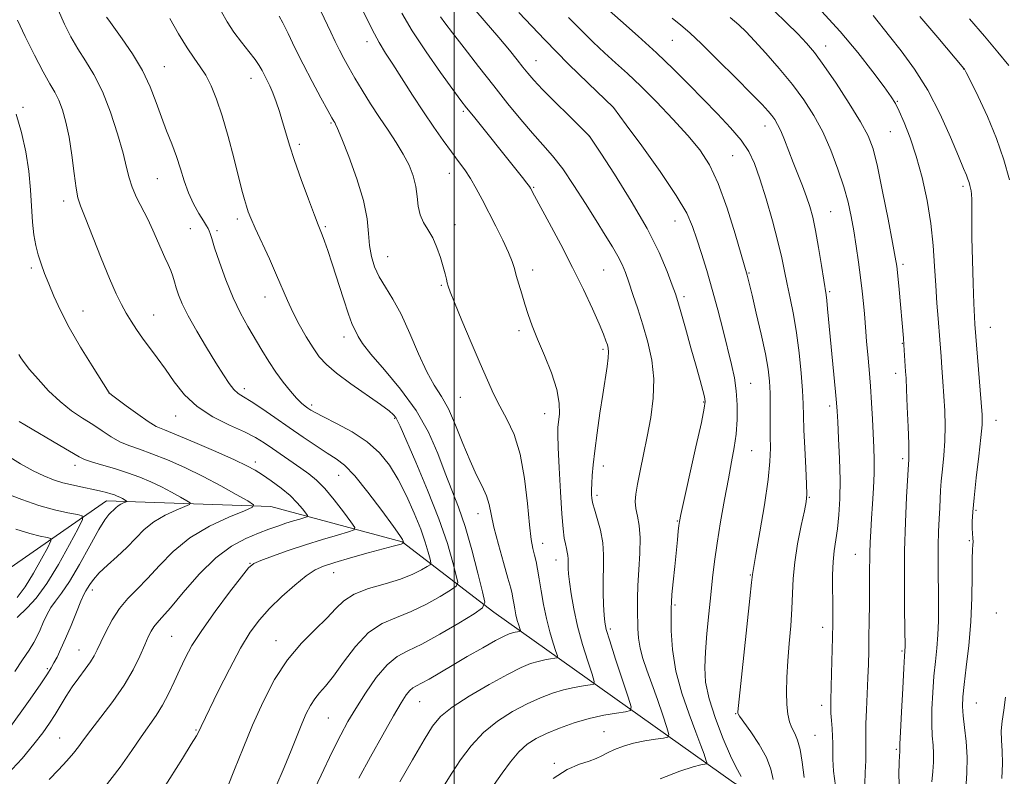
# Model space of a CAD drawing. Extents: x 2154800 to 2157700, y 292300 to 295200.
# Drawn here: x 2155382 to 2155650, y 293644 to 293850 of the extents above; entities that cross this region are included whole.
import ezdxf

# ---------------------------------------------------------------- set-up
doc = ezdxf.new("R2010")
doc.units = 0
doc.header["$MEASUREMENT"] = 0
for name, color, linetype, lineweight in [('BREAKLINE DTM HARD', 7, 'Continuous', 0), ('CONTOUR INDEX', 41, 'Continuous', 13), ('CONTOUR INTERMEDIATE', 44, 'Continuous', 0), ('GRID LINE', 7, 'Continuous', 0), ('SPOT ELEVATION DTM', 2, 'Continuous', 13)]:
    doc.layers.add(name, color=color, linetype=linetype, lineweight=lineweight)

msp = doc.modelspace()

# ---------------------------------------------------------------- linework, layer by layer
at = {"layer": 'BREAKLINE DTM HARD'}
msp.add_polyline3d([(2155648.49, 293608.75, 1031.49), (2155619.62, 293616.62, 1025.21), (2155576, 293642.56, 1017.41), (2155510.83, 293688.83, 1004.56), (2155485.9, 293708.01, 997.88), (2155450.23, 293717.56, 992.45), (2155405.53, 293719.17, 987.36), (2155368.8, 293693.63, 978.98), (2155351.83, 293687.38, 974.06), (2155311.63, 293700.31, 968.8), (2155256.11, 293737.55, 959.86), (2155213.6, 293771.41, 953.01), (2155193.19, 293791.74, 950.81), (2155167.13, 293808.66, 949.84)], dxfattribs=at)
at = {"layer": 'CONTOUR INDEX', "flags": 128}
for points, elevation in [([(2155405.52, 293850.676), (2155406.103, 293849.809), (2155409.761, 293844.788), (2155412.592, 293840.643), (2155415.299, 293836.115), (2155417.399, 293831.689), (2155419.018, 293827.478), (2155420.433, 293823.503), (2155421.86, 293819.768), (2155423.258, 293816.218), (2155424.526, 293812.783), (2155425.609, 293809.41), (2155426.64, 293806.114), (2155427.799, 293802.929), (2155429.195, 293799.9211), (2155430.636, 293797.283), (2155431.861, 293795.243), (2155432.674, 293793.936), (2155433.152, 293793.145), (2155433.44, 293792.559), (2155433.694, 293791.832), (2155434.116, 293790.476), (2155434.917, 293787.965), (2155436.2441, 293783.999), (2155437.977, 293779.183), (2155439.929, 293774.351), (2155441.938, 293770.156), (2155443.937, 293766.535), (2155447.759, 293760.097), (2155449.616, 293757.055), (2155451.532, 293754.138), (2155453.539, 293751.39), (2155455.49, 293748.963), (2155457.19, 293747.038), (2155458.5, 293745.729), (2155459.484, 293744.897), (2155460.262, 293744.334), (2155461.024, 293743.827), (2155462.245, 293743.1279), (2155464.472, 293741.978), (2155468.021, 293740.192), (2155472.279, 293737.863), (2155476.401, 293735.156), (2155479.738, 293732.182), (2155482.425, 293728.83), (2155484.791, 293724.937), (2155487.079, 293720.452), (2155489.19, 293715.778), (2155490.938, 293711.431), (2155492.188, 293707.844), (2155492.996, 293705.125), (2155493.47, 293703.297), (2155493.6691, 293702.304), (2155493.464, 293701.768), (2155492.679, 293701.229), (2155491.153, 293700.334), (2155488.776, 293699.154), (2155485.454, 293697.866), (2155481.24, 293696.598), (2155476.782, 293695.275), (2155472.876, 293693.773), (2155470.057, 293691.979), (2155467.817, 293689.819), (2155465.388, 293687.234), (2155462.2, 293684.147), (2155458.496, 293680.42), (2155454.718, 293675.898), (2155451.228, 293670.507), (2155448.071, 293664.486), (2155445.211, 293658.153), (2155442.624, 293651.853), (2155440.332, 293646.0481), (2155438.371, 293641.227)], 1000), ([(2155475.414, 293852.124), (2155477.729, 293847.304), (2155479.642, 293843.748), (2155481.396, 293840.9), (2155483.382, 293837.848), (2155488.733, 293829.418), (2155491.674, 293824.874), (2155494.471, 293820.741), (2155497.032, 293817.122), (2155499.3, 293814.034), (2155501.246, 293811.441), (2155502.945, 293809.107), (2155504.503, 293806.742), (2155506.022, 293804.095), (2155507.608, 293801.075), (2155511.326, 293793.799), (2155513.245, 293789.987), (2155514.804, 293786.692), (2155515.787, 293784.245), (2155516.389, 293782.304), (2155516.907, 293780.363), (2155517.5749, 293778.03), (2155518.384, 293775.381), (2155519.26, 293772.607), (2155520.173, 293769.814), (2155521.263, 293766.756), (2155522.7121, 293763.1011), (2155524.588, 293758.672), (2155526.504, 293753.916), (2155527.959, 293749.434), (2155528.595, 293745.719), (2155528.625, 293742.824), (2155528.237, 293739.102), (2155528.199, 293737.124), (2155528.314, 293733.668), (2155528.586, 293728.088), (2155528.954, 293721.534), (2155529.337, 293715.605), (2155529.672, 293711.524), (2155529.967, 293709.0119), (2155530.25, 293707.417), (2155530.534, 293706.183), (2155530.785, 293705.144), (2155530.955, 293704.233), (2155531.016, 293703.387), (2155531.005, 293702.555), (2155530.979, 293701.689), (2155530.995, 293700.693), (2155531.104, 293699.271), (2155531.357, 293697.0749), (2155531.809, 293693.861), (2155532.523, 293689.7801), (2155533.563, 293685.084), (2155534.9301, 293680.106), (2155536.3569, 293675.493), (2155537.512, 293671.973), (2155538.098, 293670.044), (2155537.968, 293669.287), (2155537.009, 293669.054), (2155535.176, 293668.797), (2155532.678, 293668.368), (2155529.7929, 293667.72), (2155526.734, 293666.806), (2155523.456, 293665.56), (2155519.854, 293663.916), (2155515.893, 293661.815), (2155511.824, 293659.22), (2155507.973, 293656.101), (2155504.605, 293652.492), (2155501.749, 293648.695), (2155499.373, 293645.074), (2155497.406, 293641.897)], 1010), ([(2155531.067, 293850.569), (2155534.6009, 293846.984), (2155537.858, 293843.83), (2155540.927, 293840.981), (2155543.926, 293838.27), (2155547.11, 293835.36), (2155550.767, 293831.874), (2155555.041, 293827.594), (2155559.497, 293822.938), (2155563.557, 293818.485), (2155566.8, 293814.566), (2155569.432, 293810.511), (2155571.8169, 293805.405), (2155574.206, 293798.753), (2155576.4, 293791.744), (2155579.661, 293780.533), (2155579.862, 293779.738), (2155580.998, 293775.0219), (2155582.158, 293770.154), (2155583.484, 293764.426), (2155584.641, 293759.066), (2155585.374, 293754.968), (2155585.744, 293751.6809), (2155585.888, 293748.421), (2155585.932, 293744.617), (2155585.94, 293740.5579), (2155585.961, 293736.748), (2155586, 293733.434), (2155585.879, 293729.8311), (2155585.375, 293724.896), (2155584.3669, 293718.064), (2155583.134, 293710.674), (2155582.058, 293704.543), (2155581.095, 293699.134), (2155580.877, 293696.952), (2155580.42, 293692.536), (2155577.349, 293663.474), (2155577.179, 293661.745), (2155577.159, 293661.377), (2155577.227, 293661.188), (2155577.639, 293660.566), (2155580.676, 293656.343), (2155582.97, 293652.901), (2155584.947, 293649.345), (2155586.128, 293646.175), (2155586.777, 293643.39)], 1020), ([(2155599.922, 293852.306), (2155605.003, 293846.777), (2155609.769, 293841.072), (2155613.844, 293835.816), (2155616.909, 293831.669), (2155618.8, 293829.0149), (2155619.96, 293827.144), (2155620.987, 293825.074), (2155622.3459, 293822.006), (2155623.97, 293817.885), (2155625.661, 293812.84), (2155627.237, 293807.044), (2155628.585, 293800.828), (2155629.608, 293794.569), (2155630.254, 293788.5811), (2155630.64, 293782.951), (2155630.929, 293777.7071), (2155631.246, 293772.906), (2155631.571, 293768.722), (2155632.046, 293762.872), (2155632.379, 293758.414), (2155632.621, 293755.318), (2155632.899, 293751.624), (2155633.168, 293747.628), (2155633.381, 293743.578), (2155633.482, 293739.527), (2155633.415, 293735.478), (2155633.1529, 293731.477), (2155632.794, 293727.736), (2155632.463, 293724.506), (2155632.256, 293721.922), (2155632.133, 293719.639), (2155632.023, 293717.195), (2155631.8761, 293714.228), (2155631.721, 293710.772), (2155631.608, 293706.965), (2155631.575, 293702.934), (2155631.601, 293698.781), (2155631.652, 293694.603), (2155631.69, 293690.487), (2155631.665, 293686.4981), (2155631.524, 293682.689), (2155631.234, 293679.063), (2155630.853, 293675.398), (2155630.459, 293671.415), (2155630.126, 293666.972), (2155629.91, 293662.469), (2155629.86, 293658.44), (2155629.994, 293655.268), (2155630.201, 293652.725), (2155630.338, 293650.435), (2155630.298, 293648.071), (2155630.127, 293645.511), (2155629.909, 293642.689)], 1030), ([(2155381.738, 293740.662), (2155383.2791, 293739.761), (2155392.8469, 293734.215), (2155398.063, 293731.132), (2155399.571, 293730.362), (2155401.402, 293729.701), (2155404.19, 293728.878), (2155407.644, 293727.881), (2155411.241, 293726.765), (2155414.5629, 293725.5719), (2155417.608, 293724.298), (2155420.4791, 293722.929), (2155423.214, 293721.488), (2155425.6, 293720.15), (2155427.36, 293719.128), (2155428.244, 293718.543), (2155428.112, 293718.147), (2155426.85, 293717.6), (2155424.466, 293716.628), (2155421.448, 293715.217), (2155418.4071, 293713.419), (2155415.795, 293711.293), (2155413.45, 293708.939), (2155411.049, 293706.466), (2155408.393, 293703.985), (2155405.751, 293701.623), (2155403.513, 293699.512), (2155401.966, 293697.758), (2155400.994, 293696.378), (2155400.376, 293695.368), (2155399.899, 293694.625), (2155399.355, 293693.655), (2155398.542, 293691.869), (2155397.328, 293688.898), (2155395.874, 293685.265), (2155394.41, 293681.713), (2155393.1279, 293678.841), (2155392.0651, 293676.661), (2155391.219, 293675.036), (2155390.504, 293673.731), (2155389.488, 293672.1), (2155387.658, 293669.398), (2155384.7381, 293665.217), (2155378.603, 293656.544)], 990)]:
    msp.add_lwpolyline(points, dxfattribs=dict(at, elevation=elevation))
at = {"layer": 'CONTOUR INTERMEDIATE', "flags": 128}
for points, elevation in [([(2155462.088, 293855.989), (2155466.46, 293846.6), (2155467.657, 293844.065), (2155468.816, 293841.698), (2155470.011, 293839.388), (2155471.362, 293836.933), (2155473.001, 293834.105), (2155475.015, 293830.762), (2155477.297, 293827.101), (2155479.696, 293823.403), (2155482.0641, 293819.894), (2155484.274, 293816.588), (2155486.206, 293813.442), (2155487.756, 293810.419), (2155488.9, 293807.492), (2155489.631, 293804.641), (2155489.998, 293801.865), (2155490.264, 293799.249), (2155490.745, 293796.898), (2155491.669, 293794.851), (2155492.893, 293792.876), (2155494.189, 293790.673), (2155495.356, 293788.058), (2155496.331, 293785.305), (2155497.081, 293782.804), (2155497.593, 293780.8579), (2155497.925, 293779.426), (2155498.152, 293778.381), (2155498.3941, 293777.4741), (2155498.942, 293775.977), (2155500.131, 293773.037), (2155502.155, 293768.156), (2155504.638, 293762.23), (2155507.063, 293756.51), (2155509.048, 293751.94), (2155510.75, 293748.261), (2155512.462, 293744.91), (2155514.38, 293741.349), (2155516.312, 293737.124), (2155517.969, 293731.806), (2155519.139, 293725.246), (2155519.92, 293718.416), (2155520.488, 293712.571), (2155520.99, 293708.628), (2155521.455, 293706.154), (2155521.887, 293704.378), (2155522.293, 293702.62), (2155522.704, 293700.558), (2155523.155, 293697.958), (2155523.682, 293694.68), (2155524.3211, 293690.961), (2155525.108, 293687.129), (2155526.041, 293683.511), (2155526.969, 293680.421), (2155527.7021, 293678.17), (2155528.073, 293676.951), (2155527.991, 293676.472), (2155527.385, 293676.325), (2155526.225, 293676.162), (2155524.646, 293675.89), (2155522.821, 293675.481), (2155520.813, 293674.86), (2155518.224, 293673.775), (2155514.546, 293671.93), (2155509.548, 293669.179), (2155504.126, 293665.99), (2155499.455, 293662.981), (2155496.345, 293660.507), (2155494.146, 293657.872), (2155491.839, 293654.12), (2155488.71, 293648.697), (2155485.255, 293642.678)], 1008), ([(2155392.393, 293852.659), (2155394.135, 293848.7421), (2155395.86, 293845.2939), (2155397.72, 293842.067), (2155399.819, 293838.782), (2155402.081, 293835.053), (2155404.3849, 293830.462), (2155406.598, 293824.826), (2155408.541, 293818.894), (2155410.025, 293813.647), (2155410.958, 293809.791), (2155411.635, 293806.93), (2155412.453, 293804.392), (2155413.694, 293801.644), (2155416.743, 293795.6941), (2155418.087, 293792.775), (2155420.329, 293787.526), (2155421.343, 293785.329), (2155422.259, 293783.41), (2155423.012, 293781.724), (2155423.567, 293780.206), (2155424.018, 293778.715), (2155424.487, 293777.091), (2155425.118, 293775.161), (2155426.122, 293772.691), (2155427.732, 293769.433), (2155430.058, 293765.297), (2155432.733, 293760.813), (2155435.27, 293756.67), (2155437.29, 293753.417), (2155438.853, 293751.049), (2155440.128, 293749.424), (2155441.316, 293748.343), (2155442.753, 293747.398), (2155444.805, 293746.128), (2155447.721, 293744.193), (2155451.276, 293741.75), (2155455.1279, 293739.077), (2155458.953, 293736.44), (2155462.498, 293734.0421), (2155465.53, 293732.075), (2155467.956, 293730.554), (2155470.243, 293728.795), (2155473.002, 293725.942), (2155476.593, 293721.506), (2155480.384, 293716.469), (2155483.493, 293712.186), (2155485.272, 293709.668), (2155485.999, 293708.569), (2155486.185, 293708.204), (2155486.34, 293707.687), (2155486.328, 293707.657), (2155486.284, 293707.626), (2155486.187, 293707.573), (2155485.9779, 293707.49), (2155485.588, 293707.373), (2155483.43, 293706.821), (2155480.752, 293706.102), (2155476.62, 293704.957), (2155471.864, 293703.612), (2155467.577, 293702.368), (2155464.532, 293701.396), (2155462.219, 293700.343), (2155459.807, 293698.723), (2155456.694, 293696.2129), (2155453.197, 293693.1129), (2155449.861, 293689.887), (2155447.0701, 293686.81), (2155444.568, 293683.412), (2155441.938, 293679.041), (2155438.923, 293673.369), (2155435.913, 293667.371), (2155431.218, 293657.724), (2155430.611, 293656.416), (2155429.975, 293655.267), (2155428.557, 293652.916), (2155426.13, 293649.0169), (2155417.573, 293635.438)], 998), ([(2155504.164, 293854.3959), (2155512.161, 293845.104), (2155515.047, 293841.657), (2155517.125, 293839.08), (2155518.681, 293837.102), (2155520.037, 293835.412), (2155521.656, 293833.55), (2155524.039, 293831.024), (2155527.442, 293827.573), (2155531.159, 293823.869), (2155536.815, 293818.265), (2155536.98, 293818.029), (2155539.873, 293813.637), (2155543.6011, 293807.92), (2155548.1761, 293800.641), (2155552.519, 293793.173), (2155555.77, 293786.684), (2155557.9579, 293781.506), (2155559.335, 293777.767), (2155560.172, 293775.375), (2155560.818, 293773.359), (2155561.646, 293770.531), (2155562.91, 293766.088), (2155564.4069, 293760.776), (2155565.819, 293755.725), (2155566.891, 293751.842), (2155567.62, 293749.131), (2155568.068, 293747.37), (2155568.255, 293746.148), (2155568.035, 293744.286), (2155567.222, 293740.416), (2155565.747, 293733.769), (2155561.648, 293715.4099), (2155561.2721, 293713.539), (2155561.113, 293712.39), (2155560.942, 293710.841), (2155560.701, 293708.548), (2155559.975, 293701.313), (2155559.566, 293697.122), (2155559.242, 293693.686), (2155559.068, 293691.563), (2155559.009, 293689.935), (2155559.0019, 293687.643), (2155559.044, 293683.811), (2155559.367, 293678.698), (2155560.262, 293672.848), (2155561.889, 293666.802), (2155563.885, 293661.088), (2155565.758, 293656.232), (2155567.118, 293652.638), (2155567.9861, 293650.208), (2155568.488, 293648.723), (2155568.715, 293647.955), (2155568.623, 293647.649), (2155568.13, 293647.5419), (2155567.082, 293647.363), (2155565.019, 293646.818), (2155561.404, 293645.6011), (2155555.993, 293643.53)], 1016), ([(2155541.459, 293853.08), (2155545.281, 293849.742), (2155550.078, 293845.49), (2155555.067, 293840.926), (2155559.629, 293836.535), (2155563.795, 293832.354), (2155571.6349, 293824.354), (2155575.185, 293820.599), (2155578.088, 293817.182), (2155580.153, 293814.109), (2155581.692, 293810.837), (2155583.145, 293806.688), (2155584.829, 293801.26), (2155586.567, 293795.261), (2155588.059, 293789.6761), (2155589.098, 293785.225), (2155589.837, 293781.558), (2155590.522, 293778.058), (2155591.34, 293774.199), (2155592.232, 293769.819), (2155593.082, 293764.848), (2155593.79, 293759.339), (2155594.3281, 293753.858), (2155594.685, 293749.0949), (2155594.872, 293745.462), (2155594.978, 293742.245), (2155595.113, 293738.452), (2155595.353, 293733.459), (2155595.632, 293728.122), (2155595.852, 293723.664), (2155595.916, 293720.888), (2155595.737, 293718.9), (2155595.229, 293716.3871), (2155594.371, 293712.398), (2155593.394, 293707.45), (2155592.593, 293702.423), (2155592.176, 293697.981), (2155592.002, 293693.899), (2155591.842, 293689.734), (2155591.527, 293685.165), (2155591.117, 293680.354), (2155590.733, 293675.583), (2155590.477, 293671.114), (2155590.381, 293667.123), (2155590.4651, 293663.763), (2155590.739, 293661.128), (2155591.198, 293659.074), (2155591.831, 293657.394), (2155592.606, 293655.848), (2155593.407, 293654.04), (2155594.097, 293651.54), (2155594.613, 293648.065), (2155595.181, 293643.919)], 1022), ([(2155422.751, 293850.328), (2155425.119, 293846.08), (2155427.44, 293842.347), (2155429.379, 293839.501), (2155431.001, 293837.18), (2155432.474, 293834.839), (2155433.938, 293831.991), (2155435.438, 293828.376), (2155436.992, 293823.7921), (2155438.59, 293818.225), (2155440.108, 293812.418), (2155442.336, 293803.589), (2155443.0091, 293801.058), (2155443.527, 293799.268), (2155444.028, 293797.755), (2155444.742, 293795.961), (2155445.92, 293793.305), (2155449.7899, 293784.905), (2155451.766, 293780.502), (2155454.698, 293773.601), (2155456.15, 293770.451), (2155457.911, 293767.067), (2155459.836, 293763.691), (2155461.686, 293760.6999), (2155463.359, 293758.324), (2155465.291, 293756.214), (2155468.054, 293753.873), (2155471.959, 293750.984), (2155479.9761, 293745.332), (2155482.33, 293743.572), (2155483.562, 293742.505), (2155484.148, 293741.822), (2155484.569, 293741.097), (2155485.317, 293739.436), (2155489.57, 293729.67), (2155492.821, 293721.986), (2155495.89, 293714.209), (2155498.178, 293707.555), (2155499.698, 293702.386), (2155500.611, 293698.851), (2155500.998, 293696.922), (2155500.599, 293695.88), (2155499.0741, 293694.832), (2155496.231, 293693.119), (2155492.474, 293691.014), (2155488.357, 293689.023), (2155484.3369, 293687.448), (2155480.483, 293685.776), (2155476.768, 293683.29), (2155473.2, 293679.556), (2155469.939, 293675.274), (2155467.179, 293671.426), (2155465.053, 293668.737), (2155463.431, 293666.889), (2155462.124, 293665.304), (2155460.956, 293663.485), (2155459.825, 293661.256), (2155458.6429, 293658.517), (2155455.758, 293651.213), (2155453.842, 293646.571), (2155451.526, 293641.3419)], 1002), ([(2155436.76, 293852.135), (2155438.299, 293849.356), (2155440.137, 293846.613), (2155442.188, 293843.891), (2155444.201, 293841.344), (2155445.885, 293839.17), (2155447.0379, 293837.495), (2155447.811, 293836.156), (2155449.138, 293833.5739), (2155449.911, 293831.984), (2155450.746, 293830.039), (2155451.62, 293827.672), (2155452.505, 293824.991), (2155453.371, 293822.147), (2155454.226, 293819.2), (2155455.237, 293815.838), (2155456.609, 293811.656), (2155458.439, 293806.499), (2155460.3989, 293801.199), (2155462.05, 293796.84), (2155463.081, 293794.177), (2155464.168, 293791.439), (2155464.809, 293789.728), (2155465.698, 293787.195), (2155466.883, 293783.607), (2155469.907, 293774.035), (2155471.258, 293769.93), (2155472.213, 293767.381), (2155472.864, 293765.97), (2155473.374, 293764.989), (2155473.97, 293763.782), (2155475.131, 293761.909), (2155477.399, 293758.984), (2155481.073, 293754.757), (2155485.479, 293749.527), (2155489.699, 293743.726), (2155493.02, 293737.769), (2155495.548, 293731.987), (2155497.595, 293726.691), (2155499.436, 293722.019), (2155501.199, 293717.4151), (2155502.976, 293712.147), (2155504.802, 293705.831), (2155506.479, 293699.469), (2155507.753, 293694.404), (2155508.3259, 293691.5389), (2155507.734, 293689.991), (2155505.469, 293688.435), (2155501.309, 293685.905), (2155496.171, 293682.874), (2155491.259, 293680.179), (2155487.476, 293678.363), (2155484.52, 293676.7991), (2155481.794, 293674.569), (2155478.853, 293671.0489), (2155475.889, 293666.7871), (2155473.25, 293662.625), (2155471.141, 293659.097), (2155469.1849, 293655.505), (2155466.862, 293650.846), (2155463.8469, 293644.528), (2155457.74, 293631.569)], 1004), ([(2155452.482, 293850.935), (2155453.457, 293849.11), (2155454.892, 293846.182), (2155456.754, 293842.333), (2155458.978, 293837.86), (2155461.4431, 293833.122), (2155463.81, 293828.709), (2155465.688, 293825.272), (2155466.8, 293823.2621), (2155467.323, 293822.341), (2155467.552, 293821.974), (2155467.78, 293821.58), (2155468.317, 293820.3949), (2155469.472, 293817.609), (2155471.396, 293812.754), (2155473.595, 293806.726), (2155475.416, 293800.761), (2155476.387, 293795.832), (2155476.776, 293791.87), (2155477.031, 293788.541), (2155477.535, 293785.551), (2155478.4, 293782.753), (2155479.671, 293780.04), (2155481.365, 293777.249), (2155483.395, 293774.005), (2155485.647, 293769.874), (2155488.006, 293764.661), (2155490.359, 293759.106), (2155492.5929, 293754.182), (2155494.6329, 293750.539), (2155496.55, 293747.517), (2155498.455, 293744.132), (2155500.428, 293739.697), (2155502.42, 293734.718), (2155504.353, 293729.995), (2155506.141, 293726.151), (2155507.667, 293723.088), (2155508.807, 293720.529), (2155509.519, 293718.155), (2155510.078, 293715.47), (2155510.841, 293711.939), (2155512.044, 293707.29), (2155513.436, 293702.326), (2155514.643, 293698.114), (2155515.387, 293695.425), (2155515.77, 293693.842), (2155515.989, 293692.651), (2155516.21, 293691.279), (2155516.478, 293689.722), (2155516.807, 293688.118), (2155517.197, 293686.604), (2155517.586, 293685.31), (2155517.893, 293684.368), (2155518.048, 293683.857), (2155518.014, 293683.657), (2155517.76, 293683.595), (2155517.274, 293683.527), (2155516.613, 293683.413), (2155515.85, 293683.242), (2155514.968, 293682.959), (2155513.601, 293682.341), (2155511.291, 293681.126), (2155507.779, 293679.162), (2155503.591, 293676.761), (2155499.4541, 293674.348), (2155493.218, 293670.659), (2155491.177, 293669.508), (2155489.771, 293668.8), (2155488.776, 293668.266), (2155487.93, 293667.577), (2155486.965, 293666.381), (2155485.591, 293664.24), (2155483.516, 293660.691), (2155480.592, 293655.521), (2155477.265, 293649.508), (2155474.129, 293643.676)], 1006), ([(2155485.772, 293851.787), (2155488.634, 293846.895), (2155492.377, 293841.22), (2155496.35, 293835.573), (2155499.7, 293830.961), (2155501.862, 293828.03), (2155503.42, 293825.991), (2155505.248, 293823.696), (2155516.797, 293809.33), (2155518.6029, 293807.051), (2155519.7969, 293805.519), (2155520.466, 293804.627), (2155520.789, 293804.147), (2155521.904, 293802.0599), (2155525.857, 293794.734), (2155528.982, 293788.851), (2155532.235, 293782.536), (2155535.168, 293776.553), (2155537.605, 293771.332), (2155539.44, 293767.218), (2155540.6161, 293764.428), (2155541.291, 293762.68), (2155541.671, 293761.5619), (2155541.92, 293760.67), (2155542.026, 293759.627), (2155541.931, 293758.06), (2155541.599, 293755.656), (2155540.398, 293748.065), (2155539.652, 293742.957), (2155538.918, 293737.604), (2155538.291, 293732.728), (2155537.844, 293728.89), (2155537.565, 293726.001), (2155537.422, 293723.81), (2155537.381, 293722.102), (2155537.406, 293720.802), (2155537.459, 293719.873), (2155537.53, 293719.199), (2155537.722, 293718.358), (2155538.167, 293716.8529), (2155538.926, 293714.349), (2155539.774, 293711.149), (2155540.42, 293707.722), (2155540.655, 293704.423), (2155540.613, 293701.179), (2155540.514, 293697.804), (2155540.53, 293694.225), (2155540.644, 293690.807), (2155540.79, 293688.026), (2155540.961, 293686.089), (2155541.376, 293684.135), (2155542.311, 293681.033), (2155543.906, 293676.106), (2155547.322, 293665.7751), (2155548.124, 293663.137), (2155547.945, 293662.103), (2155546.6341, 293661.784), (2155544.126, 293661.431), (2155540.71, 293660.845), (2155536.765, 293659.96), (2155532.654, 293658.751), (2155528.688, 293657.344), (2155525.163, 293655.903), (2155522.279, 293654.513), (2155519.853, 293652.9441), (2155517.605, 293650.886), (2155515.322, 293648.1549), (2155513.057, 293645.057), (2155510.932, 293642.023)], 1012), ([(2155496.334, 293850.703), (2155497.491, 293849.132), (2155499.551, 293846.426), (2155502.735, 293842.288), (2155506.657, 293837.23), (2155510.779, 293831.963), (2155514.65, 293827.092), (2155518.166, 293822.7829), (2155521.309, 293819.096), (2155524.106, 293815.98), (2155526.765, 293812.943), (2155529.535, 293809.386), (2155532.578, 293804.919), (2155535.697, 293800.006), (2155538.604, 293795.326), (2155541.062, 293791.414), (2155543.0389, 293788.242), (2155544.555, 293785.643), (2155545.664, 293783.41), (2155546.564, 293781.184), (2155547.489, 293778.568), (2155548.619, 293775.261), (2155549.921, 293771.336), (2155551.307, 293766.963), (2155552.662, 293762.2901), (2155553.751, 293757.379), (2155554.311, 293752.272), (2155554.163, 293747.026), (2155553.477, 293741.757), (2155552.508, 293736.592), (2155551.487, 293731.687), (2155550.554, 293727.287), (2155549.825, 293723.665), (2155549.395, 293720.975), (2155549.27, 293718.907), (2155549.436, 293717.034), (2155549.842, 293714.958), (2155550.294, 293712.392), (2155550.563, 293709.079), (2155550.491, 293704.908), (2155550.2159, 293700.368), (2155549.945, 293696.096), (2155549.839, 293692.571), (2155549.862, 293689.644), (2155549.986, 293684.413), (2155550.148, 293681.777), (2155550.556, 293679.079), (2155551.32, 293676.257), (2155552.409, 293673.112), (2155553.758, 293669.4079), (2155555.268, 293665.09), (2155556.712, 293660.827), (2155557.833, 293657.466), (2155558.383, 293655.608), (2155558.158, 293654.867), (2155556.967, 293654.607), (2155554.732, 293654.298), (2155551.8409, 293653.828), (2155548.797, 293653.192), (2155546.028, 293652.3981), (2155543.653, 293651.517), (2155541.716, 293650.636), (2155540.177, 293649.822), (2155538.671, 293649.061), (2155536.749, 293648.32), (2155534.072, 293647.482), (2155530.74, 293646.101), (2155526.96, 293643.645)], 1014), ([(2155517.638, 293851.898), (2155524.663, 293844.459), (2155531.105, 293837.906), (2155536.443, 293832.668), (2155543.313, 293826.078), (2155546.801, 293821.358), (2155551.003, 293815.646), (2155556.004, 293808.684), (2155560.423, 293802.163), (2155563.237, 293797.3351), (2155564.837, 293793.694), (2155565.967, 293790.298), (2155567.231, 293786.368), (2155568.673, 293781.797), (2155570.194, 293776.641), (2155571.702, 293771.036), (2155573.12, 293765.436), (2155575.413, 293756.212), (2155576.2, 293752.618), (2155576.72, 293749.086), (2155576.963, 293745.243), (2155576.941, 293741.224), (2155576.671, 293737.298), (2155576.173, 293733.597), (2155575.465, 293729.717), (2155574.567, 293725.119), (2155573.523, 293719.486), (2155572.459, 293713.379), (2155571.527, 293707.582), (2155570.83, 293702.645), (2155570.294, 293698.182), (2155569.796, 293693.574), (2155569.253, 293688.402), (2155568.725, 293683.037), (2155568.31, 293678.05), (2155568.129, 293673.7981), (2155568.392, 293669.787), (2155569.332, 293665.313), (2155571.056, 293659.956), (2155573.168, 293654.45), (2155575.145, 293649.817), (2155576.5739, 293646.81), (2155578.014, 293644.138)], 1018), ([(2155559.327, 293850.427), (2155561.692, 293848.438), (2155564.066, 293846.366), (2155567.231, 293843.406), (2155571.66, 293839.074), (2155576.569, 293834.172), (2155580.865, 293829.825), (2155583.722, 293826.879), (2155585.394, 293825.074), (2155586.403, 293823.874), (2155587.202, 293822.786), (2155587.966, 293821.496), (2155588.804, 293819.7311), (2155589.796, 293817.306), (2155592.165, 293811.172), (2155594.704, 293804.762), (2155595.818, 293801.828), (2155596.731, 293799.134), (2155597.517, 293796.246), (2155598.285, 293792.62), (2155599.108, 293787.979), (2155599.8989, 293783.115), (2155601.161, 293775.119), (2155601.338, 293773.629), (2155601.56, 293771.359), (2155602.263, 293763.791), (2155603.697, 293748.741), (2155603.951, 293745.819), (2155604.111, 293743.527), (2155604.284, 293740.586), (2155604.539, 293736.078), (2155604.794, 293730.5271), (2155604.928, 293724.822), (2155604.85, 293719.696), (2155604.5891, 293715.28), (2155604.203, 293711.55), (2155603.333, 293705.54), (2155603.0311, 293702.502), (2155602.91, 293699.025), (2155602.914, 293695.361), (2155602.958, 293691.891), (2155602.968, 293688.831), (2155602.935, 293685.73), (2155602.86, 293681.968), (2155602.629, 293672.151), (2155602.433, 293664.942), (2155602.406, 293663.039), (2155602.458, 293661.375), (2155602.597, 293659.379), (2155602.769, 293657.1739), (2155602.905, 293655.053), (2155602.957, 293653.189), (2155602.968, 293651.2709), (2155603, 293648.866), (2155603.158, 293645.639), (2155603.7, 293641.629)], 1024), ([(2155575.052, 293850.597), (2155577.449, 293848.552), (2155579.4089, 293846.663), (2155581.674, 293844.251), (2155584.772, 293840.8341), (2155588.381, 293836.708), (2155591.964, 293832.363), (2155595.098, 293828.161), (2155597.804, 293823.947), (2155600.2149, 293819.436), (2155602.425, 293814.465), (2155604.37, 293809.354), (2155605.948, 293804.542), (2155607.1, 293800.333), (2155607.943, 293796.476), (2155608.642, 293792.584), (2155609.324, 293788.381), (2155609.971, 293784.047), (2155610.534, 293779.872), (2155610.972, 293776.102), (2155611.3, 293772.799), (2155611.544, 293769.977), (2155611.927, 293765.219), (2155612.1651, 293762.453), (2155612.486, 293758.9411), (2155612.85, 293754.822), (2155613.196, 293750.3531), (2155613.481, 293745.786), (2155613.712, 293741.35), (2155614.089, 293733.668), (2155614.201, 293730.255), (2155614.192, 293726.64), (2155614.028, 293722.568), (2155613.767, 293718.321), (2155613.49, 293714.317), (2155613.263, 293710.8669), (2155613.103, 293707.843), (2155613.009, 293705.011), (2155612.9789, 293698.98), (2155612.975, 293695.302), (2155612.938, 293690.986), (2155612.874, 293686.406), (2155612.798, 293682.061), (2155612.719, 293678.285), (2155612.62, 293674.75), (2155612.478, 293670.967), (2155612.086, 293662.262), (2155611.955, 293658.521), (2155611.931, 293655.865), (2155611.96, 293653.782), (2155611.966, 293651.518), (2155611.895, 293648.541), (2155611.7849, 293645.215), (2155611.698, 293642.127)], 1026), ([(2155587.014, 293852.381), (2155590.4169, 293849.086), (2155593.42, 293846.081), (2155595.784, 293843.598), (2155597.943, 293841.028), (2155600.5, 293837.551), (2155603.834, 293832.671), (2155607.419, 293827.18), (2155610.505, 293822.192), (2155612.557, 293818.404), (2155613.904, 293814.83), (2155615.09, 293810.069), (2155616.516, 293803.261), (2155618.003, 293795.73), (2155619.226, 293789.342), (2155619.956, 293785.395), (2155620.3381, 293782.91), (2155620.612, 293780.342), (2155620.964, 293776.569), (2155622.139, 293763.33), (2155622.273, 293761.571), (2155622.755, 293754.344), (2155622.865, 293752.486), (2155623.014, 293749.418), (2155623.221, 293744.668), (2155623.435, 293739.259), (2155623.591, 293734.59), (2155623.643, 293731.711), (2155623.621, 293730.2969), (2155623.534, 293729.142), (2155623.021, 293720.0841), (2155622.709, 293713.347), (2155622.4771, 293705.507), (2155622.407, 293697.292), (2155622.451, 293689.722), (2155622.594, 293679.134), (2155622.585, 293678.662), (2155622.552, 293678.212), (2155622.464, 293676.8499), (2155622.277, 293673.648), (2155621.974, 293668.138), (2155621.632, 293661.713), (2155621.353, 293656.2289), (2155621.213, 293653.077), (2155621.177, 293651.7849), (2155621.181, 293651.417), (2155621.173, 293651.099), (2155621.024, 293648.165), (2155620.907, 293644.62), (2155621.06, 293640.019)], 1028), ([(2155613.96, 293851.113), (2155618.401, 293845.468), (2155621.576, 293841.457), (2155625.173, 293836.555), (2155628.809, 293830.779), (2155632.136, 293824.308), (2155634.954, 293817.985), (2155637.0989, 293812.816), (2155638.477, 293809.525), (2155639.266, 293807.694), (2155639.71, 293806.621), (2155640.018, 293805.7249), (2155640.252, 293804.9), (2155640.436, 293804.16), (2155640.588, 293803.462), (2155640.698, 293802.545), (2155640.75, 293801.09), (2155640.724, 293795.3969), (2155640.764, 293790.664), (2155640.906, 293784.601), (2155641.112, 293778.213), (2155641.323, 293772.755), (2155641.4919, 293769.169), (2155641.616, 293767.139), (2155643.322, 293745.838), (2155643.541, 293742.489), (2155643.5291, 293739.794), (2155643.238, 293736.366), (2155642.664, 293731.267), (2155641.97, 293725.365), (2155641.367, 293719.979), (2155641.012, 293716.119), (2155640.8789, 293713.5521), (2155640.89, 293711.736), (2155640.971, 293710.227), (2155641.0609, 293708.966), (2155641.101, 293707.995), (2155641.052, 293707.207), (2155640.957, 293705.915), (2155640.877, 293703.284), (2155640.841, 293698.7481), (2155640.749, 293692.812), (2155640.467, 293686.247), (2155639.917, 293679.776), (2155639.242, 293673.928), (2155638.6409, 293669.182), (2155638.278, 293665.806), (2155638.187, 293663.225), (2155638.366, 293660.651), (2155638.775, 293657.459), (2155639.226, 293653.666), (2155639.495, 293649.454), (2155639.423, 293645.042), (2155639.128, 293640.819)], 1032), ([(2155626.616, 293850.793), (2155631.49, 293845.162), (2155638.626, 293836.732), (2155638.766, 293836.518), (2155639.239, 293835.612), (2155640.401, 293833.3), (2155642.454, 293829.121), (2155644.998, 293823.631), (2155647.481, 293817.639), (2155649.468, 293811.836), (2155650.9901, 293806.4529)], 1034), ([(2155640.139, 293850.2), (2155644.223, 293845.4599), (2155647.819, 293841.18), (2155650.79, 293837.488)], 1036), ([(2155381.276, 293849.858), (2155383.434, 293845.378), (2155385.95, 293840.312), (2155388.305, 293835.769), (2155390.103, 293832.551), (2155391.437, 293830.231), (2155392.52, 293828.071), (2155393.527, 293825.439), (2155394.47, 293822.114), (2155395.325, 293817.982), (2155396.069, 293813.094), (2155396.705, 293808.185), (2155397.243, 293804.155), (2155397.743, 293801.531), (2155398.4659, 293799.322), (2155399.726, 293796.163), (2155404.062, 293785.162), (2155406.325, 293779.587), (2155408.136, 293775.4529), (2155409.587, 293772.51), (2155410.888, 293770.184), (2155412.221, 293767.985), (2155413.679, 293765.749), (2155415.332, 293763.396), (2155419.322, 293758.046), (2155421.557, 293754.926), (2155423.9299, 293751.492), (2155426.687, 293747.994), (2155430.135, 293744.748), (2155434.407, 293742.0009), (2155438.937, 293739.737), (2155442.985, 293737.874), (2155446.025, 293736.3121), (2155448.393, 293734.868), (2155450.6359, 293733.342), (2155458.357, 293728.016), (2155460.546, 293726.454), (2155462.608, 293724.747), (2155464.844, 293722.465), (2155467.422, 293719.385), (2155469.97, 293716.104), (2155471.98, 293713.426), (2155473, 293711.918), (2155472.814, 293711.204), (2155471.263, 293710.673), (2155468.2909, 293709.83), (2155464.264, 293708.644), (2155459.65, 293707.203), (2155454.936, 293705.62), (2155450.675, 293704.109), (2155447.439, 293702.913), (2155445.524, 293702.083), (2155444.131, 293700.908), (2155442.184, 293698.487), (2155438.947, 293694.257), (2155435.032, 293689.014), (2155431.3881, 293683.893), (2155428.737, 293679.755), (2155426.884, 293676.3681), (2155425.406, 293673.229), (2155423.9459, 293669.952), (2155422.409, 293666.641), (2155420.771, 293663.5211), (2155419, 293660.719), (2155414.898, 293654.935), (2155412.414, 293651.263), (2155409.224, 293646.726), (2155404.882, 293641.116)], 996), ([(2155380.94, 293824.28), (2155382.398, 293819.26), (2155383.555, 293814.03), (2155384.378, 293808.78), (2155384.865, 293803.7009), (2155385.417, 293794.865), (2155385.792, 293791.443), (2155386.305, 293788.571), (2155386.949, 293786.016), (2155387.725, 293783.553), (2155388.662, 293780.985), (2155389.793, 293778.123), (2155391.178, 293774.79), (2155392.982, 293770.863), (2155395.392, 293766.229), (2155398.4499, 293760.958), (2155401.602, 293755.83), (2155406.238, 293748.52), (2155406.349, 293748.413), (2155406.9, 293747.98), (2155408.336, 293746.885), (2155410.897, 293744.956), (2155414.005, 293742.67), (2155416.88, 293740.67), (2155419.043, 293739.384), (2155421.24, 293738.393), (2155424.516, 293737.066), (2155429.515, 293734.975), (2155435.245, 293732.512), (2155440.311, 293730.276), (2155443.698, 293728.691), (2155445.9269, 293727.485), (2155447.903, 293726.218), (2155450.308, 293724.553), (2155452.951, 293722.591), (2155455.422, 293720.541), (2155457.384, 293718.606), (2155458.805, 293716.955), (2155459.726, 293715.755), (2155460.172, 293715.096), (2155460.091, 293714.785), (2155459.413, 293714.553), (2155458.114, 293714.1839), (2155456.343, 293713.662), (2155454.293, 293713.02), (2155452.1, 293712.278), (2155449.657, 293711.394), (2155446.801, 293710.315), (2155443.407, 293708.922), (2155439.519, 293706.842), (2155435.221, 293703.642), (2155430.679, 293699.148), (2155426.376, 293694.232), (2155422.877, 293690.03), (2155420.58, 293687.372), (2155419.222, 293685.879), (2155418.3749, 293684.868), (2155417.656, 293683.731), (2155416.875, 293682.167), (2155415.8881, 293679.948), (2155414.554, 293676.918), (2155412.736, 293673.205), (2155410.3011, 293669.004), (2155407.235, 293664.561), (2155404.013, 293660.313), (2155401.229, 293656.747), (2155399.295, 293654.181), (2155397.887, 293652.263), (2155396.499, 293650.473), (2155394.715, 293648.39), (2155392.4961, 293645.989), (2155389.8941, 293643.343)], 994), ([(2155381.671, 293758.933), (2155382.214, 293757.998), (2155383.0971, 293756.75), (2155384.602, 293754.87), (2155386.907, 293752.183), (2155389.789, 293749.081), (2155392.924, 293746.098), (2155396.031, 293743.643), (2155399.007, 293741.63), (2155401.788, 293739.845), (2155404.342, 293738.129), (2155406.753, 293736.54), (2155409.131, 293735.193), (2155411.614, 293734.134), (2155414.441, 293733.138), (2155417.879, 293731.915), (2155422.091, 293730.243), (2155426.844, 293728.161), (2155431.804, 293725.777), (2155436.612, 293723.245), (2155440.805, 293720.893), (2155443.898, 293719.097), (2155445.451, 293718.068), (2155445.219, 293717.371), (2155443.002, 293716.41), (2155438.811, 293714.702), (2155433.508, 293712.223), (2155428.162, 293709.062), (2155423.627, 293705.37), (2155419.884, 293701.542), (2155416.698, 293698.033), (2155413.868, 293695.147), (2155411.33, 293692.582), (2155409.056, 293689.883), (2155407.036, 293686.753), (2155405.321, 293683.527), (2155403.977, 293680.7), (2155403.01, 293678.608), (2155402.167, 293676.961), (2155401.13, 293675.315), (2155399.675, 293673.321), (2155397.948, 293671.017), (2155396.185, 293668.542), (2155394.567, 293666.016), (2155391.587, 293661.055), (2155390.026, 293658.658), (2155388.162, 293656.058), (2155385.756, 293652.937), (2155382.589, 293649.0811), (2155378.549, 293644.683)], 992), ([(2155378.482, 293731.458), (2155382.157, 293729.1671), (2155385.608, 293727.288), (2155388.509, 293725.883), (2155391.077, 293724.851), (2155393.662, 293724.049), (2155396.503, 293723.36), (2155399.38, 293722.757), (2155401.9621, 293722.237), (2155403.994, 293721.793), (2155405.534, 293721.4091), (2155406.715, 293721.063), (2155407.661, 293720.737), (2155408.451, 293720.415), (2155409.154, 293720.081), (2155409.817, 293719.732), (2155410.822, 293719.16), (2155411.036, 293719.018), (2155411.004, 293718.9221), (2155410.698, 293718.789), (2155410.121, 293718.554), (2155409.389, 293718.212), (2155408.652, 293717.776), (2155408.019, 293717.26), (2155406.164, 293715.374), (2155405.102, 293713.995), (2155403.415, 293711.294), (2155400.968, 293706.929), (2155398.143, 293701.821), (2155395.457, 293697.212), (2155393.313, 293694.017), (2155391.668, 293691.872), (2155390.368, 293690.086), (2155389.278, 293688.124), (2155388.337, 293686.052), (2155387.501, 293684.089), (2155386.699, 293682.361), (2155385.753, 293680.627), (2155384.4571, 293678.553), (2155382.681, 293675.8889), (2155380.616, 293672.712)], 988), ([(2155377.926, 293721.19), (2155382.453, 293719.449), (2155387.117, 293717.874), (2155391.417, 293716.688), (2155395.012, 293715.882), (2155397.594, 293715.388), (2155398.917, 293715.005), (2155398.963, 293714.019), (2155397.772, 293711.586), (2155395.459, 293707.21), (2155392.456, 293701.804), (2155389.27, 293696.627), (2155386.351, 293692.69), (2155383.934, 293689.998), (2155381.234, 293687.361)], 986), ([(2155380.834, 293711.394), (2155384.658, 293710.246), (2155387.504, 293709.559), (2155389.391, 293709.189), (2155390.337, 293708.915), (2155390.37, 293708.211), (2155389.518, 293706.47), (2155387.862, 293703.34), (2155385.7019, 293699.462), (2155383.389, 293695.729), (2155381.233, 293692.849)], 984), ([(2155649.952, 293665.7109), (2155649.431, 293662.166), (2155648.983, 293659.204), (2155648.748, 293656.561), (2155648.8029, 293653.964), (2155648.983, 293651.115), (2155649.058, 293647.707), (2155648.868, 293643.595)], 1034)]:
    msp.add_lwpolyline(points, dxfattribs=dict(at, elevation=elevation))
at = {"layer": 'GRID LINE', "flags": 128}
msp.add_lwpolyline([(2155500, 292500), (2155500, 295000)], dxfattribs=at)
at = {"layer": 'SPOT ELEVATION DTM'}
for p in [(2155476.31, 293843.95, 1009.47), (2155559.37, 293844.38, 1023.08), (2155601.04, 293842.84, 1028.66), (2155421.21, 293837.2, 1000.8), (2155522.25, 293838.86, 1016.83), (2155444.81, 293834.02, 1003.32), (2155638.53, 293836.54, 1033.96), (2155382.79, 293826.11, 994.36), (2155543.33, 293826.15, 1018.01), (2155620.5, 293827.78, 1030.12), (2155502.49, 293825.07, 1011.73), (2155466.58, 293821.86, 1005.84), (2155584.54, 293821.03, 1023.33), (2155536.79, 293818.23, 1015.99), (2155618.64, 293819.48, 1029.05), (2155457.89, 293816.06, 1004.35), (2155575.7, 293812.96, 1020.98), (2155498.7, 293808.21, 1009.27), (2155419.29, 293806.75, 999.07), (2155638.32, 293804.62, 1031.64), (2155521.66, 293804.34, 1012.13), (2155393.88, 293800.64, 995.51), (2155602.41, 293797.75, 1024.92), (2155441.09, 293795.81, 1001.59), (2155500.24, 293794.24, 1008.54), (2155560.05, 293795.21, 1017.2), (2155428.3, 293793.1, 999.2), (2155435.59, 293792.56, 1000.32), (2155465, 293793.64, 1004.2), (2155481.95, 293785.5, 1006.84), (2155622.06, 293783.4, 1028.34), (2155385.11, 293782.47, 993.65), (2155521.37, 293781.94, 1010.52), (2155540.63, 293781.89, 1013.01), (2155580.21, 293781.06, 1020.13), (2155496.54, 293777.71, 1007.82), (2155602.08, 293775.98, 1024.21), (2155448.59, 293774.52, 1001.3), (2155562.53, 293774.64, 1016.36), (2155399.12, 293770.78, 994.78), (2155418.37, 293769.69, 996.79), (2155517.69, 293765.43, 1009.61), (2155645.79, 293766.32, 1032.83), (2155470.06, 293763.67, 1003.46), (2155621.87, 293761.99, 1027.92), (2155540.47, 293760.37, 1011.72), (2155620.06, 293753.84, 1027.45), (2155580.6, 293751.12, 1018.79), (2155406.2, 293748.43, 993.99), (2155442.99, 293749.59, 998.46), (2155501.68, 293747.23, 1006.97), (2155567.83, 293746.05, 1015.87), (2155461.33, 293745.18, 1000.36), (2155602.09, 293744.93, 1023.59), (2155424.32, 293742.19, 995.26), (2155483.81, 293741.52, 1001.83), (2155524.64, 293742.85, 1009.26), (2155647.32, 293741.02, 1032.72), (2155580.94, 293732.79, 1018.91), (2155445.97, 293729.71, 994.45), (2155621.93, 293730.63, 1027.63), (2155396.99, 293728.75, 989.44), (2155540.62, 293728.58, 1012.54), (2155468.59, 293726.03, 997.14), (2155538.88, 293720.62, 1012.35), (2155596.58, 293720.11, 1022.1), (2155641.92, 293716.52, 1032.23), (2155506.52, 293715.6, 1005.34), (2155560.7, 293713.65, 1015.9), (2155640.1, 293708.32, 1031.86), (2155524.13, 293707.58, 1008.68), (2155527.69, 293703.03, 1009.31), (2155609.1, 293704.62, 1025.18), (2155444.48, 293702.14, 995.93), (2155467.26, 293699.63, 998.75), (2155580.52, 293698.97, 1019.9), (2155401.68, 293694.88, 990.53), (2155560.1, 293690.78, 1016.24), (2155647.42, 293688.64, 1033.41), (2155542.5, 293684.25, 1012.34), (2155600.2, 293684.69, 1023.45), (2155423.22, 293682.26, 995.04), (2155451.6, 293681.13, 999.34), (2155398.08, 293678.6, 991.2), (2155621.78, 293678.3, 1027.82), (2155389.4, 293673.53, 989.75), (2155490.63, 293664.5, 1006.88), (2155599.94, 293663.53, 1023.5), (2155642.01, 293664.17, 1032.96), (2155465.79, 293660.06, 1002.99), (2155576.56, 293661.27, 1019.91), (2155392.81, 293654.59, 993.12), (2155429.88, 293656.78, 997.87), (2155540.79, 293656.39, 1013.08), (2155598.13, 293655.34, 1022.91), (2155620.22, 293651.52, 1027.79), (2155527.24, 293647.74, 1013.79)]:
    msp.add_point(p, dxfattribs=at)

doc.saveas('drawing.dxf')
